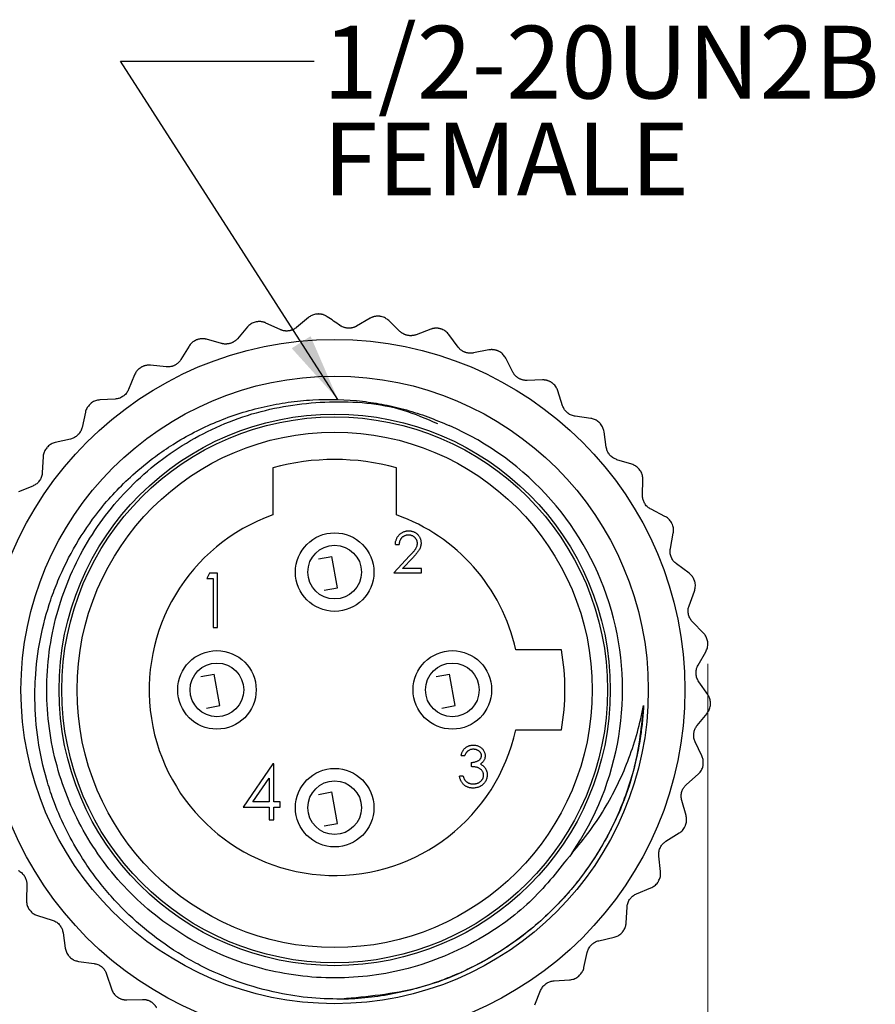
# Model space of a CAD drawing. Units: inches. Extents: x 0.4 to 16.6, y 0.2 to 10.8.
# Drawn here: x 1.5 to 3.5, y 6 to 8.3 of the extents above; entities that cross this region are included whole.
import ezdxf

# ---------------------------------------------------------------- set-up
doc = ezdxf.new("R2010")
doc.units = ezdxf.units.IN
doc.header["$MEASUREMENT"] = 0
doc.styles.add('SLDTEXTSTYLE0', font='TXT', dxfattribs={"width": 0.75})
doc.dimstyles.new('SLDDIMSTYLE2', dxfattribs={"dimtxt": 0.166667, "dimasz": 0.156, "dimexe": 0, "dimexo": 0.0625, "dimgap": 0.041667, "dimtad": 0, "dimtih": 1, "dimtoh": 1, "dimdec": 1, "dimlfac": 0.333333, "dimrnd": 1e-09, "dimzin": 12, "dimdsep": 46, "dimtxsty": 'SLDTEXTSTYLE0', "dimsah": 1, "dimcen": 0.09, "dimadec": 0, "dimazin": 3, "dimtfac": 1, "dimtdec": 1, "dimtofl": 0, "dimtmove": 0, "dimatfit": 3, "dimfxl": 0, "dimfrac": 2, "dimtolj": 1, "dimtzin": 12, "dimarcsym": 0})
doc.dimstyles.new('SLDDIMSTYLE3', dxfattribs={"dimtxt": 0.18, "dimasz": 0.156, "dimexe": 0, "dimexo": 0.0625, "dimgap": 0, "dimtad": 0, "dimtih": 1, "dimtoh": 1, "dimdec": 0, "dimrnd": 1e-09, "dimzin": 0, "dimdsep": 46, "dimtxsty": 'Standard', "dimsah": 1, "dimcen": 0.09, "dimadec": 0, "dimazin": 0, "dimtfac": 0.156, "dimtdec": 0, "dimtofl": 0, "dimtmove": 0, "dimatfit": 3, "dimfxl": 0, "dimfrac": 2, "dimtolj": 1, "dimtzin": 0, "dimarcsym": 0})

# ---------------------------------------------------------------- blocks, each defined once
blk = doc.blocks.new('_D_3')
at = {"color": 7, "linetype": 'Continuous', "lineweight": 0}
for p, q in [((3.0699, 6.8264), (3.0699, 5.1575)), ((1.3531, 6.7489), (1.3531, 5.1575)), ((2.0917, 5.526), (2.041, 5.526)), ((2.041, 5.526), (2.041, 5.2612)), ((2.338, 5.526), (2.3887, 5.526)), ((2.3887, 5.526), (2.3887, 5.2612)), ((1.3531, 5.2825), (1.8951, 5.2825)), ((3.0699, 5.2825), (2.5347, 5.2825)), ((2.041, 5.2612), (2.0917, 5.2612)), ((2.3887, 5.2612), (2.338, 5.2612))]:
    blk.add_line(p, q, dxfattribs=at)
at = {"color": 7, "linetype": 'Continuous', "lineweight": 18}
for points in [[(1.3531, 5.2825), (1.5091, 5.2565), (1.5091, 5.3085)], [(3.0699, 5.2825), (2.9139, 5.3085), (2.9139, 5.2565)]]:
    blk.add_solid(points, dxfattribs=at)
at = {"color": 7, "linetype": 'Continuous', "lineweight": 18, "char_height": 0.16667, "attachment_point": 1, "style": 'SLDTEXTSTYLE0'}
for s, insert in [('15', (2.0917, 5.476)), ('.6', (2.1226, 5.22))]:
    blk.add_mtext(s, dxfattribs=dict(at, insert=insert))
blk = doc.blocks.new('SW_NOTE_0_3')
at = {"color": 0, "linetype": 'Continuous', "lineweight": 0, "char_height": 0.16667, "attachment_point": 1, "style": 'SLDTEXTSTYLE0'}
for s, insert in [('1/2-20UN2B', (0.02, 0.081)), ('FEMALE', (0.02, -0.1412))]:
    blk.add_mtext(s, dxfattribs=dict(at, insert=insert))

msp = doc.modelspace()

# ---------------------------------------------------------------- linework, layer by layer
at = {"color": 7, "linetype": 'Continuous', "lineweight": 25}
for p, q in [((2.0896, 7.5919), (2.0572, 7.607)), ((2.1547, 7.6195), (2.1271, 7.5967)), ((2.2959, 7.6178), (2.265, 7.5998)), ((2.3644, 7.5878), (2.3387, 7.6126)), ((2.0151, 7.598), (1.9916, 7.571)), ((2.435, 7.5928), (2.4015, 7.5802)), ((1.9554, 7.5601), (1.921, 7.5696)), ((2.4976, 7.552), (2.4763, 7.5807)), ((1.8809, 7.5538), (1.8622, 7.5233)), ((2.568, 7.5453), (2.5329, 7.5383)), ((2.6231, 7.4947), (2.6068, 7.5265)), ((1.8283, 7.5065), (1.7927, 7.5103)), ((1.7558, 7.4881), (1.7424, 7.4549)), ((2.6914, 7.4765), (2.6557, 7.4754)), ((2.7374, 7.4175), (2.7265, 7.4516)), ((1.7117, 7.4328), (1.676, 7.4307)), ((1.6433, 7.4027), (1.6355, 7.3678)), ((2.8018, 7.3883), (2.7664, 7.3932)), ((2.8375, 7.3226), (2.8324, 7.358)), ((1.6089, 7.341), (1.574, 7.333)), ((1.5463, 7.3), (1.5444, 7.2643)), ((2.8962, 7.2832), (2.862, 7.2938)), ((2.073, 7.2749), (2.073, 7.1672)), ((2.3565, 7.1672), (2.3565, 7.2749)), ((2.9205, 7.2125), (2.9213, 7.2483)), ((1.5225, 7.2334), (1.4895, 7.2198)), ((2.972, 7.164), (2.94, 7.1801)), ((2.9844, 7.0903), (2.991, 7.1254)), ((2.3539, 7.0995), (2.3623, 7.0995)), ((2.1775, 7.0667), (2.2082, 7.0722)), ((2.2212, 7.0001), (2.2082, 7.0722)), ((2.3866, 7.0734), (2.3503, 7.0346)), ((2.3703, 7.0442), (2.3938, 7.0692)), ((2.414, 7.0442), (2.3703, 7.0442)), ((2.414, 7.0346), (2.414, 7.0442)), ((3.0271, 7.034), (2.9982, 7.0551)), ((1.9275, 7.0341), (1.922, 7.0213)), ((1.922, 7.0213), (1.9365, 7.0213)), ((1.9461, 7.0341), (1.9275, 7.0341)), ((1.9365, 7.0213), (1.9365, 6.9091)), ((1.9461, 6.9091), (1.9461, 7.0341)), ((2.3503, 7.0346), (2.414, 7.0346)), ((2.1906, 6.9946), (2.2212, 7.0001)), ((3.0272, 6.9592), (3.0395, 6.9927)), ((1.9365, 6.9091), (1.9461, 6.9091)), ((3.0601, 6.8966), (3.0351, 6.9222)), ((2.7347, 6.8578), (2.6299, 6.8578)), ((3.0478, 6.8228), (3.0656, 6.8539)), ((1.9076, 6.7968), (1.9384, 6.8023)), ((1.9513, 6.7303), (1.9384, 6.8023)), ((2.4473, 6.7968), (2.4781, 6.8023)), ((2.4911, 6.7303), (2.4781, 6.8023)), ((3.07, 6.7557), (3.0496, 6.785)), ((1.9207, 6.7247), (1.9513, 6.7303)), ((2.4605, 6.7247), (2.4911, 6.7303)), ((3.0458, 6.6849), (3.0684, 6.7126)), ((2.6299, 6.6748), (2.7347, 6.6748)), ((3.0566, 6.6151), (3.0412, 6.6473)), ((2.5044, 6.6158), (2.5128, 6.6158)), ((2.0731, 6.5966), (2.0049, 6.4973)), ((2.0754, 6.5966), (2.0731, 6.5966)), ((2.0754, 6.5101), (2.0754, 6.5966)), ((2.5273, 6.6002), (2.5273, 6.5906)), ((2.5092, 6.5689), (2.5008, 6.5689)), ((3.0211, 6.5492), (3.0479, 6.5729)), ((2.0269, 6.5101), (2.0642, 6.5644)), ((2.0642, 6.5644), (2.0642, 6.5101)), ((2.1775, 6.5269), (2.2082, 6.5324)), ((2.2212, 6.4604), (2.2082, 6.5324)), ((2.0642, 6.5101), (2.0269, 6.5101)), ((2.0898, 6.5101), (2.0754, 6.5101)), ((2.0898, 6.4973), (2.0898, 6.5101)), ((3.0202, 6.4786), (3.0104, 6.5129)), ((2.0049, 6.4973), (2.0642, 6.4973)), ((2.0642, 6.4973), (2.0642, 6.4684)), ((2.0754, 6.4973), (2.0898, 6.4973)), ((2.0754, 6.4684), (2.0754, 6.4973)), ((2.0642, 6.4684), (2.0754, 6.4684)), ((2.1906, 6.4549), (2.2212, 6.4604)), ((2.9743, 6.4195), (3.0047, 6.4384)), ((2.9619, 6.3499), (2.9578, 6.3854)), ((1.5089, 6.3201), (1.5081, 6.2843)), ((2.9069, 6.2992), (2.9399, 6.3128)), ((2.8831, 6.2326), (2.885, 6.2683)), ((1.5333, 6.2494), (1.5674, 6.2388)), ((1.592, 6.21), (1.5971, 6.1746)), ((2.8206, 6.1916), (2.8554, 6.1996)), ((2.7862, 6.1299), (2.7939, 6.1648)), ((1.6277, 6.1442), (1.6631, 6.1394)), ((1.692, 6.1151), (1.7029, 6.081)), ((2.7177, 6.0997), (2.7534, 6.1019)), ((2.6736, 6.0445), (2.687, 6.0776)), ((1.738, 6.0561), (1.7738, 6.0572))]:
    msp.add_line(p, q, dxfattribs=at)
at = {"color": 7, "linetype": 'Continuous', "lineweight": 25, "flags": 128}
for points in [[(2.1761, 7.6276), (2.176, 7.6276), (2.176, 7.6276), (2.1759, 7.6276), (2.1759, 7.6276), (2.1758, 7.6276), (2.1758, 7.6276), (2.1757, 7.6276), (2.1757, 7.6276)], [(2.0348, 7.6095), (2.0348, 7.6095), (2.0347, 7.6095), (2.0347, 7.6095), (2.0346, 7.6095), (2.0346, 7.6095), (2.0345, 7.6095), (2.0345, 7.6094), (2.0344, 7.6094)], [(2.3184, 7.6222), (2.3183, 7.6223), (2.3183, 7.6223), (2.3182, 7.6223), (2.3182, 7.6223), (2.3181, 7.6223), (2.3181, 7.6223), (2.318, 7.6223), (2.318, 7.6223)], [(2.4578, 7.5935), (2.4578, 7.5935), (2.4577, 7.5935), (2.4577, 7.5936), (2.4576, 7.5936), (2.4576, 7.5936), (2.4575, 7.5936), (2.4575, 7.5936), (2.4574, 7.5936)], [(1.8985, 7.5684), (1.8984, 7.5684), (1.8984, 7.5684), (1.8983, 7.5684), (1.8983, 7.5683), (1.8982, 7.5683), (1.8982, 7.5683), (1.8981, 7.5683), (1.8981, 7.5683)], [(2.5907, 7.5422), (2.5906, 7.5422), (2.5906, 7.5423), (2.5905, 7.5423), (2.5905, 7.5423), (2.5904, 7.5423), (2.5904, 7.5424), (2.5904, 7.5424), (2.5903, 7.5424)], [(1.7708, 7.5054), (1.7707, 7.5054), (1.7707, 7.5054), (1.7706, 7.5053), (1.7706, 7.5053), (1.7706, 7.5053), (1.7705, 7.5053), (1.7705, 7.5052), (1.7704, 7.5052)], [(2.7133, 7.4697), (2.7132, 7.4698), (2.7132, 7.4698), (2.7131, 7.4698), (2.7131, 7.4699), (2.7131, 7.4699), (2.713, 7.4699), (2.713, 7.47), (2.7129, 7.47)], [(1.6552, 7.4223), (1.6551, 7.4222), (1.6551, 7.4222), (1.6551, 7.4222), (1.655, 7.4221), (1.655, 7.4221), (1.6549, 7.4221), (1.6549, 7.422), (1.6549, 7.422)], [(2.8223, 7.3781), (2.8222, 7.3781), (2.8222, 7.3782), (2.8221, 7.3782), (2.8221, 7.3782), (2.8221, 7.3783), (2.822, 7.3783), (2.822, 7.3784), (2.822, 7.3784)], [(1.5548, 7.3212), (1.5548, 7.3212), (1.5548, 7.3211), (1.5547, 7.3211), (1.5547, 7.3211), (1.5547, 7.321), (1.5546, 7.321), (1.5546, 7.3209), (1.5546, 7.3209)], [(2.9147, 7.2698), (2.9146, 7.2698), (2.9146, 7.2698), (2.9146, 7.2699), (2.9145, 7.2699), (2.9145, 7.27), (2.9145, 7.27), (2.9145, 7.2701), (2.9144, 7.2701)], [(2.988, 7.1477), (2.988, 7.1477), (2.9879, 7.1478), (2.9879, 7.1478), (2.9879, 7.1479), (2.9879, 7.1479), (2.9878, 7.148), (2.9878, 7.148), (2.9878, 7.1481)], [(3.0402, 7.0152), (3.0402, 7.0153), (3.0402, 7.0153), (3.0402, 7.0154), (3.0402, 7.0154), (3.0401, 7.0155), (3.0401, 7.0155), (3.0401, 7.0156), (3.0401, 7.0156)], [(3.0699, 6.8759), (3.0699, 6.876), (3.0699, 6.876), (3.0699, 6.8761), (3.0699, 6.8761), (3.0699, 6.8762), (3.0699, 6.8763), (3.0699, 6.8763), (3.0699, 6.8764)], [(3.0763, 6.7337), (3.0763, 6.7337), (3.0763, 6.7338), (3.0763, 6.7338), (3.0763, 6.7339), (3.0763, 6.7339), (3.0763, 6.734), (3.0763, 6.7341), (3.0763, 6.7341)], [(3.0592, 6.5923), (3.0592, 6.5924), (3.0592, 6.5924), (3.0592, 6.5925), (3.0592, 6.5925), (3.0592, 6.5926), (3.0593, 6.5926), (3.0593, 6.5927), (3.0593, 6.5927)], [(3.019, 6.4557), (3.0191, 6.4557), (3.0191, 6.4558), (3.0191, 6.4558), (3.0191, 6.4559), (3.0191, 6.4559), (3.0192, 6.456), (3.0192, 6.456), (3.0192, 6.4561)], [(2.9569, 6.3275), (2.957, 6.3276), (2.957, 6.3276), (2.957, 6.3277), (2.957, 6.3277), (2.9571, 6.3278), (2.9571, 6.3278), (2.9571, 6.3279), (2.9572, 6.3279)], [(1.5148, 6.2628), (1.5148, 6.2628), (1.5148, 6.2627), (1.5149, 6.2627), (1.5149, 6.2627), (1.5149, 6.2626), (1.515, 6.2626), (1.515, 6.2625), (1.515, 6.2625)], [(2.8746, 6.2114), (2.8746, 6.2114), (2.8747, 6.2114), (2.8747, 6.2115), (2.8747, 6.2115), (2.8748, 6.2116), (2.8748, 6.2116), (2.8748, 6.2116), (2.8749, 6.2117)], [(1.6072, 6.1545), (1.6072, 6.1545), (1.6073, 6.1544), (1.6073, 6.1544), (1.6073, 6.1543), (1.6074, 6.1543), (1.6074, 6.1543), (1.6075, 6.1542), (1.6075, 6.1542)], [(2.7743, 6.1103), (2.7743, 6.1103), (2.7743, 6.1104), (2.7744, 6.1104), (2.7744, 6.1105), (2.7745, 6.1105), (2.7745, 6.1105), (2.7745, 6.1106), (2.7746, 6.1106)], [(1.7162, 6.0628), (1.7162, 6.0628), (1.7163, 6.0628), (1.7163, 6.0627), (1.7163, 6.0627), (1.7164, 6.0627), (1.7164, 6.0627), (1.7165, 6.0626), (1.7165, 6.0626)]]:
    msp.add_lwpolyline(points, dxfattribs=at)
at = {"color": 7, "linetype": 'Continuous', "lineweight": 25}
for centre, radius in [((2.2147, 6.7663), 0.8031), ((2.2147, 6.7663), 0.7191), ((2.2147, 6.7663), 0.6319), ((2.2147, 6.7663), 0.6255), ((2.2147, 6.7663), 0.5906), ((2.2147, 7.0362), 0.09), ((2.2147, 7.0362), 0.0615), ((1.9448, 6.7663), 0.09), ((2.4846, 6.7663), 0.09), ((1.9448, 6.7663), 0.0615), ((2.4846, 6.7663), 0.0615), ((2.2147, 6.4964), 0.09), ((2.2147, 6.4964), 0.0615)]:
    msp.add_circle(centre, radius, dxfattribs=at)
for radius, start, end in [(0.66, 325.4218, 66.5906), (0.528, 74.429, 105.571), (0.4252, 109.4712, 347.5682), (0.4252, 12.4318, 70.5288), (0.528, 350.0166, 9.9834)]:
    msp.add_arc((2.2147, 6.7663), radius, start, end, dxfattribs=at)
for points, knots in [([(2.1757, 7.6276), (2.1725, 7.6272), (2.1662, 7.6264), (2.1592, 7.623), (2.1558, 7.6204), (2.1547, 7.6195)], [0, 0, 0, 0, 0.394653, 0.788695, 1, 1, 1, 1]), ([(2.1977, 7.6215), (2.1971, 7.6219), (2.1958, 7.6227), (2.1937, 7.6238), (2.1915, 7.6249), (2.1892, 7.6258), (2.1868, 7.6265), (2.1843, 7.6271), (2.1817, 7.6275), (2.1794, 7.6276), (2.1775, 7.6277), (2.1766, 7.6276), (2.1761, 7.6276)], [0, 0, 0, 0, 0.107712, 0.215958, 0.326065, 0.436911, 0.544964, 0.653903, 0.76591, 0.879097, 0.939451, 1, 1, 1, 1]), ([(2.0344, 7.6094), (2.0314, 7.6085), (2.0253, 7.6067), (2.019, 7.6022), (2.0161, 7.5991), (2.0151, 7.598)], [0, 0, 0, 0, 0.394742, 0.788794, 1, 1, 1, 1]), ([(2.0572, 7.607), (2.0565, 7.6073), (2.0551, 7.6079), (2.0529, 7.6087), (2.0505, 7.6093), (2.0481, 7.6098), (2.0456, 7.6102), (2.0431, 7.6103), (2.0404, 7.6103), (2.0381, 7.6101), (2.0363, 7.6098), (2.0353, 7.6096), (2.0348, 7.6095)], [0, 0, 0, 0, 0.10769, 0.215913, 0.325996, 0.436818, 0.544877, 0.653822, 0.765837, 0.879031, 0.939417, 1, 1, 1, 1]), ([(2.2272, 7.6012), (2.2222, 7.6046), (2.2124, 7.6114), (2.2026, 7.6181), (2.1977, 7.6215)], [0, 0, 0, 0, 0.49997, 1, 1, 1, 1]), ([(2.318, 7.6223), (2.3172, 7.6224), (2.3156, 7.6225), (2.3133, 7.6226), (2.3109, 7.6225), (2.3085, 7.6222), (2.3063, 7.6218), (2.3041, 7.6213), (2.302, 7.6206), (2.2999, 7.6198), (2.2979, 7.6188), (2.2966, 7.6181), (2.2959, 7.6178)], [0, 0, 0, 0, 0.096714, 0.194239, 0.294264, 0.395113, 0.492097, 0.589719, 0.689167, 0.789172, 0.894328, 1, 1, 1, 1]), ([(2.3387, 7.6126), (2.3363, 7.6146), (2.3315, 7.6186), (2.3238, 7.6214), (2.3193, 7.6221), (2.3184, 7.6222)], [0, 0, 0, 0, 0.437222, 0.878668, 1, 1, 1, 1]), ([(2.1271, 7.5967), (2.1266, 7.5963), (2.1255, 7.5954), (2.1236, 7.5942), (2.1217, 7.593), (2.1196, 7.5919), (2.1175, 7.591), (2.1152, 7.5902), (2.1128, 7.5896), (2.1105, 7.5891), (2.1082, 7.5888), (2.1061, 7.5886), (2.1039, 7.5886), (2.1017, 7.5887), (2.099, 7.589), (2.0964, 7.5895), (2.0937, 7.5903), (2.0917, 7.591), (2.0903, 7.5916), (2.0896, 7.5919)], [0, 0, 0, 0, 0.057396, 0.115067, 0.173703, 0.232723, 0.290297, 0.348331, 0.407944, 0.468157, 0.519495, 0.571233, 0.624213, 0.677607, 0.726975, 0.827051, 0.877792, 0.938722, 1, 1, 1, 1]), ([(2.265, 7.5998), (2.2644, 7.5995), (2.2631, 7.5988), (2.2612, 7.5979), (2.259, 7.597), (2.2568, 7.5963), (2.2546, 7.5958), (2.2522, 7.5954), (2.2497, 7.5951), (2.2474, 7.595), (2.2443, 7.5951), (2.2414, 7.5955), (2.2386, 7.5961), (2.236, 7.5968), (2.2335, 7.5978), (2.2314, 7.5988), (2.2298, 7.5996), (2.2284, 7.6004), (2.2275, 7.601), (2.2272, 7.6012)], [0, 0, 0, 0, 0.057403, 0.115081, 0.173723, 0.23275, 0.290329, 0.348368, 0.407986, 0.468204, 0.519547, 0.624172, 0.677571, 0.726943, 0.827028, 0.877774, 0.908223, 0.969334, 1, 1, 1, 1]), ([(2.4015, 7.5802), (2.4008, 7.5799), (2.3995, 7.5795), (2.3974, 7.5789), (2.3952, 7.5784), (2.3929, 7.5781), (2.3905, 7.5779), (2.3881, 7.5779), (2.3857, 7.578), (2.3833, 7.5783), (2.3811, 7.5788), (2.379, 7.5793), (2.3769, 7.58), (2.3749, 7.5808), (2.3724, 7.582), (2.3701, 7.5833), (2.3678, 7.5849), (2.3661, 7.5863), (2.365, 7.5873), (2.3644, 7.5878)], [0, 0, 0, 0, 0.057395, 0.115066, 0.173701, 0.23272, 0.290295, 0.348329, 0.407942, 0.468155, 0.519493, 0.571231, 0.624212, 0.677606, 0.726973, 0.82705, 0.877791, 0.938721, 1, 1, 1, 1]), ([(2.4574, 7.5936), (2.4567, 7.5938), (2.4552, 7.5942), (2.4529, 7.5947), (2.4505, 7.595), (2.4481, 7.5951), (2.4459, 7.5951), (2.4436, 7.5949), (2.4414, 7.5946), (2.4392, 7.5941), (2.4371, 7.5935), (2.4357, 7.593), (2.435, 7.5928)], [0, 0, 0, 0, 0.09669, 0.194191, 0.294189, 0.395011, 0.491992, 0.58961, 0.689056, 0.789058, 0.894271, 1, 1, 1, 1]), ([(2.4763, 7.5807), (2.4743, 7.583), (2.4701, 7.5878), (2.4631, 7.5918), (2.4588, 7.5932), (2.4578, 7.5935)], [0, 0, 0, 0, 0.437249, 0.878687, 1, 1, 1, 1]), ([(1.8981, 7.5683), (1.8952, 7.5669), (1.8895, 7.564), (1.8841, 7.5586), (1.8817, 7.555), (1.8809, 7.5538)], [0, 0, 0, 0, 0.39479, 0.788848, 1, 1, 1, 1]), ([(1.921, 7.5696), (1.9202, 7.5698), (1.9188, 7.5702), (1.9164, 7.5706), (1.914, 7.5708), (1.9116, 7.5709), (1.909, 7.5708), (1.9065, 7.5706), (1.9039, 7.5701), (1.9017, 7.5695), (1.8999, 7.5689), (1.899, 7.5686), (1.8985, 7.5684)], [0, 0, 0, 0, 0.107654, 0.21584, 0.325885, 0.436667, 0.544737, 0.653694, 0.76572, 0.878926, 0.939364, 1, 1, 1, 1]), ([(1.9916, 7.571), (1.9912, 7.5705), (1.9902, 7.5694), (1.9886, 7.5679), (1.9869, 7.5664), (1.985, 7.565), (1.9831, 7.5638), (1.981, 7.5626), (1.9787, 7.5616), (1.9765, 7.5607), (1.9743, 7.56), (1.9722, 7.5595), (1.97, 7.5591), (1.9679, 7.5589), (1.9651, 7.5587), (1.9625, 7.5588), (1.9598, 7.5591), (1.9576, 7.5595), (1.9561, 7.5599), (1.9554, 7.5601)], [0, 0, 0, 0, 0.0573911, 0.1150575, 0.1736878, 0.2327019, 0.2902777, 0.3483134, 0.4079277, 0.4681419, 0.5194805, 0.5712193, 0.6242, 0.6775949, 0.726962, 0.8270381, 0.8777789, 0.9387151, 1, 1, 1, 1]), ([(2.5329, 7.5383), (2.5322, 7.5382), (2.5308, 7.538), (2.5286, 7.5377), (2.5264, 7.5376), (2.5241, 7.5377), (2.5217, 7.5379), (2.5194, 7.5383), (2.517, 7.5388), (2.5147, 7.5395), (2.5125, 7.5403), (2.5105, 7.5412), (2.5086, 7.5422), (2.5068, 7.5434), (2.5045, 7.5449), (2.5024, 7.5466), (2.5005, 7.5485), (2.499, 7.5502), (2.4981, 7.5514), (2.4976, 7.552)], [0, 0, 0, 0, 0.05739, 0.115055, 0.173684, 0.232696, 0.290273, 0.348309, 0.407923, 0.468138, 0.519477, 0.571216, 0.624196, 0.677592, 0.726959, 0.827035, 0.877775, 0.938713, 1, 1, 1, 1]), ([(2.5903, 7.5424), (2.5896, 7.5427), (2.5882, 7.5434), (2.5859, 7.5442), (2.5837, 7.5449), (2.5814, 7.5454), (2.5791, 7.5457), (2.5769, 7.5459), (2.5746, 7.546), (2.5724, 7.5459), (2.5702, 7.5457), (2.5687, 7.5454), (2.568, 7.5453)], [0, 0, 0, 0, 0.0967331, 0.194278, 0.2943239, 0.3951947, 0.4921813, 0.5898049, 0.6892562, 0.7892634, 0.894374, 1, 1, 1, 1]), ([(2.6068, 7.5265), (2.6051, 7.5292), (2.6019, 7.5345), (2.5956, 7.5397), (2.5915, 7.5418), (2.5907, 7.5422)], [0, 0, 0, 0, 0.437251, 0.878689, 1, 1, 1, 1]), ([(1.8622, 7.5233), (1.8619, 7.5227), (1.8611, 7.5215), (1.8598, 7.5197), (1.8583, 7.518), (1.8567, 7.5163), (1.855, 7.5148), (1.8531, 7.5133), (1.8511, 7.5119), (1.849, 7.5107), (1.847, 7.5096), (1.8449, 7.5088), (1.8429, 7.508), (1.8408, 7.5074), (1.8381, 7.5068), (1.8355, 7.5065), (1.8327, 7.5063), (1.8305, 7.5063), (1.829, 7.5065), (1.8283, 7.5065)], [0, 0, 0, 0, 0.057382, 0.115039, 0.173659, 0.232663, 0.290242, 0.34828, 0.407897, 0.468114, 0.519453, 0.571193, 0.624175, 0.677571, 0.726938, 0.827013, 0.877754, 0.938702, 1, 1, 1, 1]), ([(1.7704, 7.5052), (1.7678, 7.5033), (1.7626, 7.4996), (1.7582, 7.4933), (1.7564, 7.4895), (1.7558, 7.4881)], [0, 0, 0, 0, 0.394805, 0.788866, 1, 1, 1, 1]), ([(1.7927, 7.5103), (1.792, 7.5104), (1.7905, 7.5105), (1.7881, 7.5105), (1.7857, 7.5104), (1.7833, 7.51), (1.7808, 7.5095), (1.7783, 7.5089), (1.7758, 7.508), (1.7737, 7.507), (1.772, 7.5062), (1.7712, 7.5057), (1.7708, 7.5054)], [0, 0, 0, 0, 0.10768, 0.215893, 0.325966, 0.436777, 0.544839, 0.653788, 0.765805, 0.879003, 0.939403, 1, 1, 1, 1]), ([(2.6557, 7.4754), (2.655, 7.4754), (2.6535, 7.4754), (2.6513, 7.4755), (2.6491, 7.4758), (2.6468, 7.4763), (2.6445, 7.4768), (2.6423, 7.4776), (2.64, 7.4785), (2.6378, 7.4796), (2.6359, 7.4807), (2.6341, 7.482), (2.6323, 7.4833), (2.6307, 7.4847), (2.6287, 7.4866), (2.6269, 7.4886), (2.6253, 7.4908), (2.6241, 7.4927), (2.6234, 7.494), (2.6231, 7.4947)], [0, 0, 0, 0, 0.0573796, 0.1150343, 0.1736523, 0.2326538, 0.2902328, 0.3482716, 0.4078893, 0.4681069, 0.5194469, 0.571187, 0.6241693, 0.6775658, 0.7269323, 0.8270075, 0.8777479, 0.9386994, 1, 1, 1, 1]), ([(2.7129, 7.47), (2.7123, 7.4704), (2.711, 7.4713), (2.7089, 7.4725), (2.7068, 7.4735), (2.7046, 7.4744), (2.7024, 7.4751), (2.7002, 7.4757), (2.6981, 7.4761), (2.6958, 7.4764), (2.6936, 7.4765), (2.6921, 7.4765), (2.6914, 7.4765)], [0, 0, 0, 0, 0.09676, 0.194332, 0.294408, 0.395309, 0.492299, 0.589926, 0.689381, 0.789391, 0.894438, 1, 1, 1, 1]), ([(2.7265, 7.4516), (2.7254, 7.4545), (2.723, 7.4603), (2.7177, 7.4665), (2.714, 7.4692), (2.7133, 7.4697)], [0, 0, 0, 0, 0.437229, 0.878673, 1, 1, 1, 1]), ([(1.7424, 7.4549), (1.7412, 7.4523), (1.7386, 7.447), (1.7319, 7.4402), (1.7241, 7.4355), (1.7172, 7.4334), (1.7132, 7.433), (1.7117, 7.4328)], [0, 0, 0, 0, 0.232667, 0.467708, 0.676968, 0.877323, 1, 1, 1, 1]), ([(2.2393, 6.0575), (2.2135, 6.0579), (2.1618, 6.0587), (2.0793, 6.0715), (1.9931, 6.0953), (1.9204, 6.1267), (1.8514, 6.165), (1.7865, 6.2103), (1.7283, 6.2639), (1.6862, 6.3113), (1.6568, 6.3495), (1.626, 6.3957), (1.5956, 6.4507), (1.5713, 6.508), (1.5494, 6.5748), (1.5327, 6.6513), (1.5266, 6.7293), (1.5284, 6.8069), (1.5381, 6.8838), (1.558, 6.9587), (1.5853, 7.031), (1.6199, 7.1004), (1.6655, 7.1672), (1.7104, 7.2195), (1.7536, 7.2619), (1.7985, 7.2984), (1.8459, 7.3307), (1.8926, 7.3574), (1.9613, 7.3894), (2.0337, 7.4125), (2.1082, 7.4262), (2.1835, 7.4336), (2.2579, 7.4315), (2.3294, 7.4203), (2.3795, 7.4083), (2.429, 7.3926), (2.4609, 7.3789), (2.4769, 7.372)], [0, 0, 0, 0, 0.031449, 0.0631866, 0.1018586, 0.1405107, 0.1596287, 0.1983798, 0.2369526, 0.2560706, 0.2758754, 0.2957759, 0.3240256, 0.3525654, 0.3717217, 0.4098918, 0.4480923, 0.4670407, 0.5047889, 0.5425556, 0.5615049, 0.599256, 0.6370331, 0.6601631, 0.6834595, 0.7109184, 0.730788, 0.7536201, 0.7766124, 0.8232623, 0.8460952, 0.8690883, 0.9157443, 0.9365738, 0.9575301, 0.9786985, 1, 1, 1, 1]), ([(2.7581, 6.3917), (2.7295, 6.3552), (2.6716, 6.2812), (2.5481, 6.1897), (2.3979, 6.1242), (2.2264, 6.0991), (2.0543, 6.1183), (1.891, 6.1822), (1.7503, 6.2868), (1.6427, 6.4226), (1.5733, 6.5812), (1.547, 6.7546), (1.5672, 6.9288), (1.631, 7.0898), (1.7338, 7.2293), (1.8707, 7.3386), (2.0318, 7.4087), (2.2025, 7.4321), (2.3465, 7.4218), (2.4245, 7.3878), (2.4506, 7.3765)], [0, 0, 0, 0, 0.0470833, 0.0952591, 0.1547358, 0.2121806, 0.2696254, 0.3291022, 0.388579, 0.4460238, 0.5034686, 0.5629453, 0.6224221, 0.6798669, 0.7373117, 0.7967885, 0.8562652, 0.91371, 0.9711548, 1, 1, 1, 1]), ([(1.676, 7.4307), (1.6729, 7.4303), (1.6667, 7.4294), (1.6594, 7.4257), (1.6559, 7.4229), (1.6552, 7.4223)], [0, 0, 0, 0, 0.437141, 0.878611, 1, 1, 1, 1]), ([(1.6549, 7.422), (1.6526, 7.4197), (1.6481, 7.4152), (1.6447, 7.4083), (1.6436, 7.4042), (1.6433, 7.4027)], [0, 0, 0, 0, 0.39479, 0.788849, 1, 1, 1, 1]), ([(2.7664, 7.3932), (2.7635, 7.3938), (2.7577, 7.395), (2.7494, 7.3998), (2.743, 7.4062), (2.7393, 7.4123), (2.7379, 7.4161), (2.7374, 7.4175)], [0, 0, 0, 0, 0.232652, 0.467697, 0.676959, 0.877314, 1, 1, 1, 1]), ([(2.822, 7.3784), (2.8195, 7.3805), (2.8146, 7.3846), (2.8074, 7.3874), (2.8032, 7.3881), (2.8018, 7.3883)], [0, 0, 0, 0, 0.39477, 0.788826, 1, 1, 1, 1]), ([(2.8324, 7.358), (2.8317, 7.3611), (2.8303, 7.3672), (2.826, 7.3741), (2.8229, 7.3774), (2.8223, 7.3781)], [0, 0, 0, 0, 0.437179, 0.878638, 1, 1, 1, 1]), ([(1.6355, 7.3678), (1.6347, 7.365), (1.633, 7.3594), (1.6276, 7.3515), (1.6206, 7.3456), (1.6142, 7.3424), (1.6103, 7.3414), (1.6089, 7.341)], [0, 0, 0, 0, 0.232604, 0.467662, 0.676929, 0.877282, 1, 1, 1, 1]), ([(1.574, 7.333), (1.571, 7.332), (1.565, 7.3302), (1.5585, 7.3253), (1.5555, 7.322), (1.5548, 7.3212)], [0, 0, 0, 0, 0.437207, 0.878658, 1, 1, 1, 1]), ([(1.5546, 7.3209), (1.5527, 7.3183), (1.549, 7.3131), (1.5468, 7.3057), (1.5464, 7.3015), (1.5463, 7.3)], [0, 0, 0, 0, 0.3947418, 0.7887943, 1, 1, 1, 1]), ([(2.862, 7.2938), (2.8593, 7.2949), (2.8538, 7.297), (2.8464, 7.3031), (2.8411, 7.3105), (2.8384, 7.3172), (2.8377, 7.3211), (2.8375, 7.3226)], [0, 0, 0, 0, 0.232623, 0.467675, 0.676941, 0.877294, 1, 1, 1, 1]), ([(2.9144, 7.2701), (2.9124, 7.2725), (2.9082, 7.2774), (2.9016, 7.2813), (2.8976, 7.2827), (2.8962, 7.2832)], [0, 0, 0, 0, 0.3948015, 0.7888615, 1, 1, 1, 1]), ([(2.9213, 7.2483), (2.9212, 7.2514), (2.9209, 7.2577), (2.9178, 7.2652), (2.9152, 7.2689), (2.9147, 7.2698)], [0, 0, 0, 0, 0.4370931, 0.8785772, 1, 1, 1, 1]), ([(1.5444, 7.2643), (1.5441, 7.2614), (1.5434, 7.2555), (1.5392, 7.2469), (1.5333, 7.2399), (1.5276, 7.2357), (1.5239, 7.234), (1.5225, 7.2334)], [0, 0, 0, 0, 0.232691, 0.467725, 0.676982, 0.877338, 1, 1, 1, 1]), ([(2.94, 7.1801), (2.9375, 7.1816), (2.9324, 7.1846), (2.9261, 7.1918), (2.9222, 7.2), (2.9206, 7.207), (2.9206, 7.211), (2.9205, 7.2125)], [0, 0, 0, 0, 0.232703, 0.467734, 0.676989, 0.877346, 1, 1, 1, 1]), ([(2.9878, 7.1481), (2.9862, 7.1508), (2.9829, 7.1563), (2.977, 7.1612), (2.9733, 7.1633), (2.972, 7.164)], [0, 0, 0, 0, 0.394801, 0.788861, 1, 1, 1, 1]), ([(2.3539, 7.0995), (2.3539, 7.1006), (2.354, 7.1028), (2.3545, 7.106), (2.3553, 7.109), (2.3563, 7.1119), (2.3575, 7.1147), (2.3591, 7.1173), (2.3609, 7.1197), (2.3629, 7.122), (2.3651, 7.124), (2.3675, 7.1258), (2.37, 7.1273), (2.3727, 7.1286), (2.3754, 7.1295), (2.3783, 7.1302), (2.3813, 7.1307), (2.3834, 7.1307), (2.3844, 7.1307)], [0, 0, 0, 0, 0.0687908, 0.1351033, 0.1989787, 0.2619043, 0.323495, 0.3851954, 0.4469692, 0.5097648, 0.5722506, 0.6334052, 0.6932512, 0.7525832, 0.8125793, 0.8732751, 0.9355499, 1, 1, 1, 1]), ([(2.3844, 7.1307), (2.3855, 7.1307), (2.3875, 7.1307), (2.3904, 7.1303), (2.3932, 7.1296), (2.3959, 7.1287), (2.3984, 7.1275), (2.4007, 7.1261), (2.403, 7.1244), (2.405, 7.1225), (2.4068, 7.1204), (2.4084, 7.1181), (2.4097, 7.1158), (2.4109, 7.1134), (2.4117, 7.1109), (2.4123, 7.1083), (2.4127, 7.1056), (2.4127, 7.1038), (2.4128, 7.1029)], [0, 0, 0, 0, 0.069475, 0.136517, 0.200789, 0.26383, 0.325735, 0.387291, 0.449509, 0.512968, 0.576275, 0.63758, 0.697903, 0.757172, 0.816599, 0.876653, 0.93729, 1, 1, 1, 1]), ([(2.991, 7.1254), (2.9914, 7.1285), (2.9921, 7.1347), (2.9903, 7.1427), (2.9884, 7.1468), (2.988, 7.1477)], [0, 0, 0, 0, 0.4369553, 0.8784801, 1, 1, 1, 1]), ([(2.384, 7.1211), (2.3833, 7.1211), (2.3818, 7.1211), (2.3797, 7.1208), (2.3777, 7.1203), (2.3758, 7.1197), (2.3739, 7.1189), (2.3722, 7.118), (2.3706, 7.1168), (2.369, 7.1155), (2.3676, 7.114), (2.3664, 7.1123), (2.3653, 7.1105), (2.3643, 7.1086), (2.3636, 7.1065), (2.363, 7.1043), (2.3625, 7.1019), (2.3624, 7.1003), (2.3623, 7.0995)], [0, 0, 0, 0, 0.0644387, 0.1265469, 0.1868872, 0.2458775, 0.3040409, 0.3621912, 0.4209759, 0.4806603, 0.5406003, 0.6006891, 0.6619358, 0.7244425, 0.7890384, 0.8563138, 0.926352, 1, 1, 1, 1]), ([(2.4043, 7.1021), (2.4043, 7.1028), (2.4043, 7.104), (2.404, 7.1059), (2.4036, 7.1076), (2.4029, 7.1094), (2.4021, 7.111), (2.401, 7.1126), (2.3998, 7.1141), (2.3985, 7.1155), (2.397, 7.1168), (2.3954, 7.118), (2.3937, 7.119), (2.3919, 7.1197), (2.39, 7.1204), (2.3881, 7.1208), (2.3861, 7.1211), (2.3847, 7.1211), (2.384, 7.1211)], [0, 0, 0, 0, 0.061965, 0.122122, 0.180988, 0.239933, 0.299906, 0.359989, 0.421776, 0.486576, 0.551535, 0.615018, 0.677259, 0.73973, 0.80305, 0.866495, 0.931973, 1, 1, 1, 1]), ([(2.3866, 7.0734), (2.3875, 7.0743), (2.3892, 7.0761), (2.3916, 7.0787), (2.3938, 7.0811), (2.3957, 7.0833), (2.3974, 7.0853), (2.3988, 7.0872), (2.4, 7.0888), (2.4013, 7.0908), (2.4025, 7.0932), (2.4036, 7.0961), (2.4042, 7.0991), (2.4043, 7.1011), (2.4043, 7.1021)], [0, 0, 0, 0, 0.110803, 0.212829, 0.306101, 0.390647, 0.466924, 0.534481, 0.593587, 0.644557, 0.7362, 0.825024, 0.911986, 1, 1, 1, 1]), ([(2.4128, 7.1029), (2.4127, 7.1016), (2.4126, 7.099), (2.4119, 7.0952), (2.4107, 7.0915), (2.4092, 7.0885), (2.4078, 7.0861), (2.4064, 7.0842), (2.4049, 7.082), (2.4031, 7.0798), (2.4011, 7.0774), (2.3989, 7.0748), (2.3964, 7.072), (2.3947, 7.0702), (2.3938, 7.0692)], [0, 0, 0, 0, 0.098702, 0.195672, 0.292422, 0.391343, 0.444462, 0.504229, 0.570352, 0.642546, 0.722288, 0.807921, 0.90047, 1, 1, 1, 1]), ([(2.9982, 7.0551), (2.996, 7.057), (2.9915, 7.0607), (2.9865, 7.0689), (2.9839, 7.0777), (2.9835, 7.0848), (2.9841, 7.0888), (2.9844, 7.0903)], [0, 0, 0, 0, 0.232752, 0.46777, 0.67702, 0.877378, 1, 1, 1, 1]), ([(3.0401, 7.0156), (3.0389, 7.0186), (3.0366, 7.0245), (3.0316, 7.0304), (3.0283, 7.033), (3.0271, 7.034)], [0, 0, 0, 0, 0.3947702, 0.7888263, 1, 1, 1, 1]), ([(3.0395, 6.9927), (3.0404, 6.9957), (3.0421, 7.0018), (3.0417, 7.0099), (3.0405, 7.0143), (3.0402, 7.0152)], [0, 0, 0, 0, 0.437007, 0.878516, 1, 1, 1, 1]), ([(3.0351, 6.9222), (3.0332, 6.9244), (3.0294, 6.9289), (3.0258, 6.9378), (3.0247, 6.9468), (3.0255, 6.9539), (3.0267, 6.9577), (3.0272, 6.9592)], [0, 0, 0, 0, 0.2327812, 0.467791, 0.6770374, 0.8773972, 1, 1, 1, 1]), ([(3.0699, 6.8764), (3.0692, 6.8795), (3.0679, 6.8857), (3.0639, 6.8923), (3.0611, 6.8955), (3.0601, 6.8966)], [0, 0, 0, 0, 0.394703, 0.788751, 1, 1, 1, 1]), ([(3.0656, 6.8539), (3.0669, 6.8567), (3.0696, 6.8624), (3.0705, 6.8705), (3.07, 6.875), (3.0699, 6.8759)], [0, 0, 0, 0, 0.437125, 0.8786, 1, 1, 1, 1]), ([(3.0496, 6.785), (3.048, 6.7875), (3.045, 6.7926), (3.0429, 6.8019), (3.0433, 6.811), (3.0453, 6.8179), (3.0471, 6.8215), (3.0478, 6.8228)], [0, 0, 0, 0, 0.232794, 0.4678, 0.677045, 0.877406, 1, 1, 1, 1]), ([(3.0763, 6.7341), (3.0762, 6.7373), (3.0759, 6.7437), (3.0731, 6.7508), (3.0708, 6.7544), (3.07, 6.7557)], [0, 0, 0, 0, 0.3945895, 0.788623, 1, 1, 1, 1]), ([(2.923, 6.7308), (2.9179, 6.6836), (2.9061, 6.5759), (2.8408, 6.4176), (2.7308, 6.2677), (2.5832, 6.1511), (2.4117, 6.0744), (2.2896, 6.0633), (2.2304, 6.0579)], [0, 0, 0, 0, 0.134045, 0.305686, 0.477327, 0.655037, 0.832747, 1, 1, 1, 1]), ([(2.923, 6.7308), (2.9223, 6.719), (2.9207, 6.6954), (2.9158, 6.6574), (2.9084, 6.6167), (2.8965, 6.5688), (2.8794, 6.5166), (2.8597, 6.4702), (2.8395, 6.4299), (2.8198, 6.3955), (2.7982, 6.3627), (2.775, 6.331), (2.7501, 6.3005), (2.7165, 6.2643), (2.6764, 6.2268), (2.6367, 6.1957), (2.5874, 6.1619), (2.5443, 6.1373), (2.4953, 6.1146), (2.4588, 6.0999), (2.412, 6.0844), (2.3587, 6.071), (2.3089, 6.0629), (2.269, 6.0589), (2.2491, 6.058), (2.2393, 6.0575)], [0, 0, 0, 0, 0.033645, 0.067374, 0.10919, 0.151168, 0.207906, 0.265467, 0.294387, 0.336203, 0.378181, 0.406276, 0.448092, 0.49007, 0.546809, 0.60437, 0.633289, 0.717043, 0.745139, 0.786955, 0.828933, 0.885672, 0.943233, 0.972152, 1, 1, 1, 1]), ([(2.7581, 6.3917), (2.7725, 6.4088), (2.8015, 6.4431), (2.8367, 6.498), (2.8665, 6.5537), (2.8904, 6.6103), (2.91, 6.6694), (2.9187, 6.7103), (2.923, 6.7308)], [0, 0, 0, 0, 0.175301, 0.352447, 0.511328, 0.671364, 0.83505, 1, 1, 1, 1]), ([(3.0684, 6.7126), (3.0702, 6.7152), (3.0738, 6.7203), (3.076, 6.7282), (3.0762, 6.7327), (3.0763, 6.7337)], [0, 0, 0, 0, 0.437198, 0.8786512, 1, 1, 1, 1]), ([(3.0412, 6.6473), (3.0402, 6.6501), (3.038, 6.6556), (3.0375, 6.6651), (3.0394, 6.674), (3.0425, 6.6805), (3.0449, 6.6837), (3.0458, 6.6849)], [0, 0, 0, 0, 0.232793, 0.467799, 0.677044, 0.877405, 1, 1, 1, 1]), ([(2.5044, 6.6158), (2.5047, 6.6167), (2.5051, 6.6186), (2.506, 6.6212), (2.507, 6.6237), (2.5083, 6.626), (2.5096, 6.6282), (2.5111, 6.6302), (2.5127, 6.632), (2.5146, 6.6336), (2.5165, 6.6351), (2.5185, 6.6364), (2.5206, 6.6374), (2.5228, 6.6383), (2.5251, 6.639), (2.5274, 6.6395), (2.5298, 6.6398), (2.5315, 6.6398), (2.5323, 6.6398)], [0, 0, 0, 0, 0.072625, 0.141977, 0.208985, 0.273957, 0.336889, 0.398745, 0.460116, 0.520825, 0.580994, 0.640152, 0.698622, 0.757271, 0.816427, 0.876254, 0.937165, 1, 1, 1, 1]), ([(2.5323, 6.6398), (2.5336, 6.6398), (2.536, 6.6397), (2.5395, 6.6391), (2.543, 6.638), (2.5462, 6.6366), (2.5493, 6.6348), (2.552, 6.6326), (2.5543, 6.6302), (2.5562, 6.6275), (2.5578, 6.6246), (2.5589, 6.6216), (2.5596, 6.6186), (2.5597, 6.6165), (2.5597, 6.6155)], [0, 0, 0, 0, 0.090254, 0.17854, 0.266093, 0.354631, 0.441886, 0.525747, 0.608114, 0.690197, 0.770821, 0.848326, 0.924012, 1, 1, 1, 1]), ([(2.5324, 6.6302), (2.5314, 6.6302), (2.5293, 6.6301), (2.5263, 6.6295), (2.5235, 6.6285), (2.5214, 6.6272), (2.5198, 6.6261), (2.5187, 6.625), (2.5176, 6.6238), (2.5165, 6.6225), (2.5155, 6.621), (2.5146, 6.6194), (2.5137, 6.6177), (2.5131, 6.6164), (2.5128, 6.6158)], [0, 0, 0, 0, 0.1227119, 0.239685, 0.3518159, 0.4637661, 0.5208178, 0.5794483, 0.6406041, 0.7052975, 0.7736339, 0.8446694, 0.9200565, 1, 1, 1, 1]), ([(2.5273, 6.6002), (2.5284, 6.6002), (2.5307, 6.6002), (2.534, 6.6007), (2.5372, 6.6014), (2.5401, 6.6023), (2.5428, 6.6035), (2.5452, 6.6048), (2.5471, 6.6063), (2.5487, 6.608), (2.5498, 6.6097), (2.5507, 6.6116), (2.5512, 6.6135), (2.5513, 6.6149), (2.5513, 6.6155)], [0, 0, 0, 0, 0.110166, 0.215787, 0.318027, 0.417574, 0.51165, 0.596162, 0.672935, 0.74367, 0.810677, 0.874059, 0.936696, 1, 1, 1, 1]), ([(2.5513, 6.6155), (2.5513, 6.616), (2.5513, 6.617), (2.551, 6.6184), (2.5506, 6.6198), (2.55, 6.6211), (2.5492, 6.6224), (2.5483, 6.6236), (2.5472, 6.6248), (2.546, 6.6259), (2.5446, 6.6269), (2.5431, 6.6278), (2.5416, 6.6285), (2.5399, 6.6292), (2.5382, 6.6296), (2.5363, 6.63), (2.5344, 6.6302), (2.5331, 6.6302), (2.5324, 6.6302)], [0, 0, 0, 0, 0.0552745, 0.1099661, 0.1632474, 0.2180762, 0.2733009, 0.3309093, 0.3909945, 0.454176, 0.5188615, 0.5833105, 0.6485167, 0.7150309, 0.7825021, 0.8523227, 0.9249285, 1, 1, 1, 1]), ([(2.5597, 6.6155), (2.5597, 6.6145), (2.5596, 6.6126), (2.5591, 6.6097), (2.5582, 6.6071), (2.557, 6.6045), (2.5555, 6.6022), (2.5536, 6.6), (2.5513, 6.598), (2.5496, 6.5968), (2.5488, 6.5962)], [0, 0, 0, 0, 0.128068, 0.250608, 0.37063, 0.490072, 0.610375, 0.734313, 0.863217, 1, 1, 1, 1]), ([(3.0593, 6.5927), (3.0597, 6.5959), (3.0604, 6.6022), (3.0588, 6.6098), (3.0572, 6.6137), (3.0566, 6.6151)], [0, 0, 0, 0, 0.394407, 0.788417, 1, 1, 1, 1]), ([(2.5561, 6.5707), (2.5561, 6.5716), (2.556, 6.5733), (2.5554, 6.5759), (2.5543, 6.5784), (2.5529, 6.5807), (2.5512, 6.5829), (2.5491, 6.5848), (2.5467, 6.5864), (2.5446, 6.5875), (2.5427, 6.5883), (2.541, 6.5888), (2.5392, 6.5892), (2.5372, 6.5896), (2.5349, 6.5899), (2.5326, 6.5902), (2.53, 6.5904), (2.5282, 6.5905), (2.5273, 6.5906)], [0, 0, 0, 0, 0.066909, 0.133485, 0.201035, 0.271234, 0.34288, 0.413836, 0.485977, 0.56023, 0.599884, 0.644055, 0.691892, 0.744688, 0.801492, 0.862858, 0.929328, 1, 1, 1, 1]), ([(2.5488, 6.5962), (2.5498, 6.5957), (2.5517, 6.5948), (2.5544, 6.5929), (2.5569, 6.5907), (2.5582, 6.589), (2.5589, 6.5882)], [0, 0, 0, 0, 0.25388, 0.503009, 0.750291, 1, 1, 1, 1]), ([(2.5589, 6.5882), (2.5594, 6.5876), (2.5603, 6.5864), (2.5614, 6.5844), (2.5624, 6.5824), (2.5632, 6.5803), (2.5638, 6.5782), (2.5642, 6.576), (2.5645, 6.5738), (2.5645, 6.5723), (2.5645, 6.5715)], [0, 0, 0, 0, 0.128136, 0.254173, 0.378112, 0.501712, 0.623986, 0.747096, 0.872875, 1, 1, 1, 1]), ([(3.0479, 6.5729), (3.0501, 6.5751), (3.0545, 6.5796), (3.0579, 6.587), (3.059, 6.5914), (3.0592, 6.5923)], [0, 0, 0, 0, 0.437238, 0.87868, 1, 1, 1, 1]), ([(2.5321, 6.5413), (2.5311, 6.5413), (2.5291, 6.5414), (2.5262, 6.5417), (2.5235, 6.5422), (2.5208, 6.543), (2.5183, 6.544), (2.5159, 6.5452), (2.5137, 6.5466), (2.5115, 6.5483), (2.5096, 6.5501), (2.5078, 6.5522), (2.5061, 6.5545), (2.5047, 6.557), (2.5034, 6.5597), (2.5024, 6.5626), (2.5015, 6.5657), (2.501, 6.5678), (2.5008, 6.5689)], [0, 0, 0, 0, 0.065541, 0.128963, 0.190377, 0.250092, 0.308548, 0.366398, 0.424542, 0.48317, 0.542243, 0.601739, 0.662506, 0.724856, 0.789128, 0.856346, 0.926295, 1, 1, 1, 1]), ([(2.5092, 6.5689), (2.5095, 6.5682), (2.5099, 6.5668), (2.5106, 6.5648), (2.5114, 6.5629), (2.5123, 6.5612), (2.5133, 6.5597), (2.5143, 6.5583), (2.5154, 6.557), (2.5162, 6.5563), (2.5166, 6.556)], [0, 0, 0, 0, 0.14977, 0.291316, 0.425966, 0.55216, 0.671527, 0.786122, 0.895325, 1, 1, 1, 1]), ([(2.5645, 6.5715), (2.5645, 6.5702), (2.5644, 6.5676), (2.5635, 6.5637), (2.5622, 6.56), (2.5603, 6.5563), (2.558, 6.553), (2.5553, 6.5499), (2.5521, 6.5473), (2.5486, 6.5451), (2.5448, 6.5434), (2.5408, 6.5422), (2.5365, 6.5414), (2.5336, 6.5413), (2.5321, 6.5413)], [0, 0, 0, 0, 0.079648, 0.158922, 0.239619, 0.322609, 0.406035, 0.487602, 0.569685, 0.653036, 0.737436, 0.822478, 0.909748, 1, 1, 1, 1]), ([(2.5322, 6.5509), (2.5331, 6.5509), (2.5348, 6.551), (2.5373, 6.5512), (2.5397, 6.5517), (2.542, 6.5523), (2.5441, 6.5532), (2.546, 6.5542), (2.5479, 6.5554), (2.5496, 6.5568), (2.5511, 6.5583), (2.5524, 6.5599), (2.5536, 6.5615), (2.5545, 6.5633), (2.5552, 6.565), (2.5557, 6.5669), (2.5561, 6.5688), (2.5561, 6.5701), (2.5561, 6.5707)], [0, 0, 0, 0, 0.076072, 0.148752, 0.218403, 0.28576, 0.350598, 0.414964, 0.478069, 0.541761, 0.60435, 0.664075, 0.721464, 0.777587, 0.832644, 0.887844, 0.94346, 1, 1, 1, 1]), ([(2.5166, 6.556), (2.5171, 6.5556), (2.5182, 6.5548), (2.5199, 6.5537), (2.5217, 6.5528), (2.5236, 6.5522), (2.5256, 6.5516), (2.5277, 6.5512), (2.5299, 6.5509), (2.5315, 6.5509), (2.5322, 6.5509)], [0, 0, 0, 0, 0.1182713, 0.2361775, 0.3556629, 0.4759042, 0.6001273, 0.7286081, 0.8613135, 1, 1, 1, 1]), ([(3.0104, 6.5129), (3.0098, 6.5158), (3.0086, 6.5216), (3.0096, 6.5311), (3.013, 6.5396), (3.0171, 6.5455), (3.02, 6.5482), (3.0211, 6.5492)], [0, 0, 0, 0, 0.232777, 0.467788, 0.677035, 0.877395, 1, 1, 1, 1]), ([(3.0192, 6.4561), (3.0201, 6.4591), (3.0219, 6.4653), (3.0216, 6.473), (3.0206, 6.4771), (3.0202, 6.4786)], [0, 0, 0, 0, 0.3945092, 0.7885326, 1, 1, 1, 1]), ([(3.0047, 6.4384), (3.0072, 6.4402), (3.0123, 6.4439), (3.0169, 6.4506), (3.0187, 6.4548), (3.019, 6.4557)], [0, 0, 0, 0, 0.437253, 0.87869, 1, 1, 1, 1]), ([(2.9578, 6.3854), (2.9577, 6.3883), (2.9574, 6.3942), (2.9601, 6.4035), (2.9648, 6.4113), (2.9698, 6.4164), (2.9731, 6.4186), (2.9743, 6.4195)], [0, 0, 0, 0, 0.232745, 0.467765, 0.677015, 0.877374, 1, 1, 1, 1]), ([(1.4894, 6.3525), (1.4919, 6.351), (1.497, 6.348), (1.5033, 6.3408), (1.5073, 6.3326), (1.5088, 6.3256), (1.5089, 6.3216), (1.5089, 6.3201)], [0, 0, 0, 0, 0.232703, 0.467734, 0.676989, 0.877346, 1, 1, 1, 1]), ([(2.9572, 6.3279), (2.9586, 6.3308), (2.9613, 6.3365), (2.9623, 6.3442), (2.962, 6.3484), (2.9619, 6.3499)], [0, 0, 0, 0, 0.394653, 0.788695, 1, 1, 1, 1]), ([(2.9399, 6.3128), (2.9427, 6.3142), (2.9484, 6.317), (2.954, 6.3229), (2.9564, 6.3267), (2.9569, 6.3275)], [0, 0, 0, 0, 0.437243, 0.878683, 1, 1, 1, 1]), ([(2.885, 6.2683), (2.8854, 6.2712), (2.8861, 6.2771), (2.8902, 6.2857), (2.8961, 6.2927), (2.9019, 6.2969), (2.9055, 6.2986), (2.9069, 6.2992)], [0, 0, 0, 0, 0.2326908, 0.4677251, 0.6769822, 0.8773385, 1, 1, 1, 1]), ([(1.5081, 6.2843), (1.5083, 6.2812), (1.5086, 6.2749), (1.5117, 6.2674), (1.5142, 6.2636), (1.5148, 6.2628)], [0, 0, 0, 0, 0.4370931, 0.8785772, 1, 1, 1, 1]), ([(1.515, 6.2625), (1.5171, 6.2601), (1.5212, 6.2552), (1.5279, 6.2513), (1.5319, 6.2498), (1.5333, 6.2494)], [0, 0, 0, 0, 0.394801, 0.788861, 1, 1, 1, 1]), ([(1.5674, 6.2388), (1.5702, 6.2377), (1.5756, 6.2356), (1.583, 6.2295), (1.5883, 6.222), (1.591, 6.2154), (1.5917, 6.2115), (1.592, 6.21)], [0, 0, 0, 0, 0.232623, 0.467675, 0.676941, 0.877294, 1, 1, 1, 1]), ([(2.8749, 6.2117), (2.8767, 6.2143), (2.8804, 6.2195), (2.8826, 6.2269), (2.883, 6.2311), (2.8831, 6.2326)], [0, 0, 0, 0, 0.394742, 0.788794, 1, 1, 1, 1]), ([(2.8554, 6.1996), (2.8584, 6.2005), (2.8644, 6.2024), (2.871, 6.2073), (2.874, 6.2106), (2.8746, 6.2114)], [0, 0, 0, 0, 0.437207, 0.878658, 1, 1, 1, 1]), ([(2.7939, 6.1648), (2.7947, 6.1676), (2.7964, 6.1732), (2.8019, 6.1811), (2.8088, 6.187), (2.8152, 6.1902), (2.8191, 6.1912), (2.8206, 6.1916)], [0, 0, 0, 0, 0.232604, 0.467662, 0.676929, 0.877282, 1, 1, 1, 1]), ([(1.5971, 6.1746), (1.5978, 6.1715), (1.5991, 6.1654), (1.6034, 6.1585), (1.6065, 6.1552), (1.6072, 6.1545)], [0, 0, 0, 0, 0.437179, 0.878638, 1, 1, 1, 1]), ([(1.6075, 6.1542), (1.6099, 6.1521), (1.6148, 6.148), (1.622, 6.1452), (1.6262, 6.1445), (1.6277, 6.1442)], [0, 0, 0, 0, 0.39477, 0.788826, 1, 1, 1, 1]), ([(1.6631, 6.1394), (1.6659, 6.1388), (1.6717, 6.1376), (1.68, 6.1328), (1.6864, 6.1264), (1.6902, 6.1202), (1.6915, 6.1165), (1.692, 6.1151)], [0, 0, 0, 0, 0.232652, 0.467697, 0.676959, 0.877314, 1, 1, 1, 1]), ([(2.7746, 6.1106), (2.7768, 6.1129), (2.7813, 6.1174), (2.7847, 6.1243), (2.7858, 6.1284), (2.7862, 6.1299)], [0, 0, 0, 0, 0.39479, 0.788849, 1, 1, 1, 1]), ([(2.687, 6.0776), (2.6883, 6.0803), (2.6908, 6.0856), (2.6976, 6.0924), (2.7054, 6.0971), (2.7122, 6.0992), (2.7162, 6.0996), (2.7177, 6.0997)], [0, 0, 0, 0, 0.232667, 0.467708, 0.676968, 0.877323, 1, 1, 1, 1]), ([(2.7534, 6.1019), (2.7565, 6.1023), (2.7627, 6.1032), (2.77, 6.1069), (2.7735, 6.1097), (2.7743, 6.1103)], [0, 0, 0, 0, 0.437141, 0.878611, 1, 1, 1, 1]), ([(1.7029, 6.081), (1.7041, 6.0781), (1.7064, 6.0723), (1.7118, 6.0661), (1.7154, 6.0634), (1.7162, 6.0628)], [0, 0, 0, 0, 0.437229, 0.878673, 1, 1, 1, 1]), ([(1.7165, 6.0626), (1.7172, 6.0622), (1.7185, 6.0613), (1.7205, 6.0601), (1.7227, 6.0591), (1.7248, 6.0582), (1.727, 6.0575), (1.7292, 6.0569), (1.7314, 6.0565), (1.7336, 6.0562), (1.7358, 6.0561), (1.7373, 6.0561), (1.738, 6.0561)], [0, 0, 0, 0, 0.09676, 0.194332, 0.294408, 0.395309, 0.492299, 0.589926, 0.689381, 0.789391, 0.894438, 1, 1, 1, 1]), ([(1.7738, 6.0572), (1.7745, 6.0572), (1.7759, 6.0572), (1.7781, 6.057), (1.7804, 6.0568), (1.7826, 6.0563), (1.7849, 6.0557), (1.7872, 6.055), (1.7895, 6.0541), (1.7916, 6.053), (1.7936, 6.0518), (1.7954, 6.0506), (1.7971, 6.0493), (1.7988, 6.0479), (1.8007, 6.046), (1.8025, 6.044), (1.8041, 6.0418), (1.8053, 6.0399), (1.806, 6.0386), (1.8064, 6.0379)], [0, 0, 0, 0, 0.05738, 0.115034, 0.173652, 0.232654, 0.290233, 0.348272, 0.407889, 0.468107, 0.519447, 0.571187, 0.624169, 0.677566, 0.726932, 0.827008, 0.877748, 0.938699, 1, 1, 1, 1])]:
    msp.add_open_spline(points, degree=3, knots=knots, dxfattribs=at)

# ---------------------------------------------------------------- block references
at = {"color": 7, "linetype": 'Continuous', "lineweight": 0}
msp.add_blockref('SW_NOTE_0_3', (2.1677, 8.2071), dxfattribs=at)

# ---------------------------------------------------------------- dimensions: what is measured, and where the dimension line sits
at = {"color": 7, "linetype": 'Continuous', "lineweight": 18}
dim = msp.add_linear_dim(base=(1.3531, 5.2825), p1=(3.0699, 6.8764), p2=(1.3531, 6.7989), dimstyle='SLDDIMSTYLE2', dxfattribs=at)
dim.commit()
dim.dimension.update_dxf_attribs({"geometry": '_D_3', "text_midpoint": (2.2149, 5.2825), "dimtype": 160})

# ---------------------------------------------------------------- leaders
at = {"color": 7, "linetype": 'Continuous', "lineweight": 0}
msp.add_leader([(2.2222, 7.4317), (1.7238, 8.2071), (2.1677, 8.2071)], dimstyle='SLDDIMSTYLE3', dxfattribs=at)

doc.saveas('drawing.dxf')
